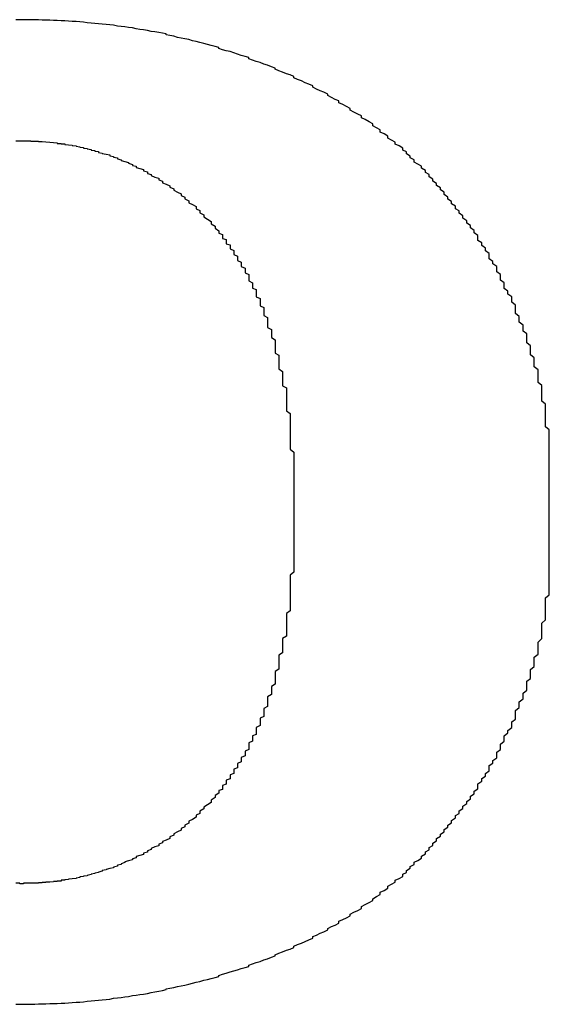
# Model space of a CAD drawing. Extents: x 11075 to 15086, y -4498 to -284.
# Drawn here: x 11580 to 11583, y -3561 to -3555 of the extents above; entities that cross this region are included whole.
import ezdxf

# ---------------------------------------------------------------- set-up
doc = ezdxf.new("R2010")
doc.units = 0
doc.header["$LTSCALE"] = 8
doc.header["$MEASUREMENT"] = 0
doc.layers.get('0').update_dxf_attribs({"linetype": 'CONTINUOUS'})

msp = doc.modelspace()

# ---------------------------------------------------------------- linework, layer by layer
at = {"color": 7}
for points in [[(11582.2169, -3556.0306, 0), (11582.1936, -3556.0167, 0), (11582.1936, -3556.005, 0), (11582.1703, -3555.991, 0), (11582.147, -3555.9794, 0), (11582.147, -3555.9654, 0), (11582.1237, -3555.9537, 0), (11582.1004, -3555.9398, 0), (11582.1004, -3555.9281, 0), (11582.0771, -3555.9165, 0), (11582.0538, -3555.9025, 0), (11582.0305, -3555.8908, 0), (11582.0305, -3555.8792, 0), (11582.0072, -3555.8675, 0), (11581.9839, -3555.8559, 0), (11581.9605, -3555.8442, 0), (11581.9605, -3555.8325, 0), (11581.9372, -3555.8209, 0), (11581.9139, -3555.8092, 0), (11581.8906, -3555.7976, 0), (11581.8906, -3555.7859, 0), (11581.8673, -3555.7766, 0), (11581.844, -3555.765, 0), (11581.8207, -3555.7533, 0), (11581.8207, -3555.744, 0), (11581.7974, -3555.7323, 0), (11581.7741, -3555.723, 0), (11581.7508, -3555.7137, 0), (11581.7275, -3555.702, 0), (11581.7275, -3555.6927, 0), (11581.7042, -3555.6834, 0), (11581.6809, -3555.6741, 0), (11581.6576, -3555.6624, 0), (11581.6343, -3555.6531, 0), (11581.611, -3555.6438, 0), (11581.611, -3555.6345, 0), (11581.5877, -3555.6251, 0), (11581.5643, -3555.6181, 0), (11581.541, -3555.6088, 0), (11581.5177, -3555.5995, 0), (11581.4944, -3555.5902, 0), (11581.4944, -3555.5832, 0), (11581.4711, -3555.5739, 0), (11581.4478, -3555.5645, 0), (11581.4245, -3555.5575, 0), (11581.4012, -3555.5482, 0), (11581.3779, -3555.5412, 0), (11581.3546, -3555.5342, 0), (11581.3313, -3555.5249, 0), (11581.3313, -3555.5179, 0), (11581.308, -3555.5109, 0), (11581.2847, -3555.5039, 0), (11581.2614, -3555.4969, 0), (11581.2381, -3555.4876, 0), (11581.2148, -3555.4806, 0), (11581.1915, -3555.476, 0), (11581.1682, -3555.469, 0), (11581.1448, -3555.462, 0), (11581.1448, -3555.455, 0), (11581.1215, -3555.448, 0), (11581.0982, -3555.4433, 0), (11581.0749, -3555.4364, 0), (11581.0516, -3555.4294, 0), (11581.0283, -3555.4247, 0), (11581.005, -3555.4177, 0), (11580.9817, -3555.413, 0), (11580.9584, -3555.4061, 0), (11580.9351, -3555.4014, 0), (11580.9118, -3555.3967, 0), (11580.8885, -3555.3921, 0), (11580.8652, -3555.3851, 0), (11580.8419, -3555.3804, 0), (11580.8186, -3555.3758, 0), (11580.8186, -3555.3711, 0), (11580.7953, -3555.3664, 0), (11580.772, -3555.3618, 0), (11580.7486, -3555.3571, 0), (11580.7253, -3555.3548, 0), (11580.702, -3555.3501, 0), (11580.6787, -3555.3455, 0), (11580.6554, -3555.3431, 0), (11580.6321, -3555.3385, 0), (11580.6088, -3555.3338, 0), (11580.5855, -3555.3315, 0), (11580.5622, -3555.3268, 0), (11580.5389, -3555.3245, 0), (11580.5156, -3555.3222, 0), (11580.4923, -3555.3175, 0), (11580.469, -3555.3152, 0), (11580.4457, -3555.3128, 0), (11580.4224, -3555.3105, 0), (11580.3991, -3555.3082, 0), (11580.3758, -3555.3058, 0), (11580.3524, -3555.3035, 0), (11580.3291, -3555.3012, 0), (11580.3058, -3555.2988, 0), (11580.2825, -3555.2965, 0), (11580.2592, -3555.2942, 0), (11580.2359, -3555.2942, 0), (11580.2126, -3555.2919, 0), (11580.1893, -3555.2895, 0), (11580.166, -3555.2895, 0), (11580.1427, -3555.2872, 0), (11580.1194, -3555.2872, 0), (11580.0961, -3555.2849, 0), (11580.0728, -3555.2849, 0), (11580.0495, -3555.2849, 0), (11580.0262, -3555.2825, 0), (11580.0029, -3555.2825, 0), (11579.9796, -3555.2825, 0), (11579.9563, -3555.2825, 0), (11579.9329, -3555.2825, 0), (11579.9096, -3555.2825, 0), (11579.8863, -3555.2825, 0)], [(11579.8863, -3556.033, 0), (11579.9096, -3556.033, 0), (11579.9096, -3556.033, 0), (11579.9096, -3556.033, 0), (11579.9096, -3556.033, 0), (11579.9096, -3556.033, 0), (11579.9096, -3556.033, 0), (11579.9329, -3556.033, 0), (11579.9329, -3556.033, 0), (11579.9329, -3556.033, 0), (11579.9329, -3556.033, 0), (11579.9329, -3556.033, 0), (11579.9329, -3556.033, 0), (11579.9563, -3556.033, 0), (11579.9563, -3556.033, 0), (11579.9563, -3556.033, 0), (11579.9563, -3556.033, 0), (11579.9563, -3556.033, 0), (11579.9796, -3556.033, 0), (11579.9796, -3556.0353, 0), (11579.9796, -3556.0353, 0), (11580.0029, -3556.0353, 0), (11580.0029, -3556.0353, 0), (11580.0029, -3556.0353, 0), (11580.0029, -3556.0353, 0), (11580.0262, -3556.0353, 0), (11580.0262, -3556.0353, 0), (11580.0262, -3556.0376, 0), (11580.0495, -3556.0376, 0), (11580.0495, -3556.0376, 0), (11580.0495, -3556.0376, 0), (11580.0728, -3556.04, 0), (11580.0728, -3556.04, 0), (11580.0728, -3556.04, 0), (11580.0961, -3556.0423, 0), (11580.0961, -3556.0423, 0), (11580.1194, -3556.0446, 0), (11580.1194, -3556.0446, 0), (11580.1194, -3556.0446, 0), (11580.1427, -3556.047, 0), (11580.1427, -3556.0493, 0), (11580.166, -3556.0493, 0), (11580.166, -3556.0516, 0), (11580.1893, -3556.0516, 0), (11580.1893, -3556.054, 0), (11580.1893, -3556.0563, 0), (11580.2126, -3556.0586, 0), (11580.2126, -3556.0586, 0), (11580.2359, -3556.0609, 0), (11580.2359, -3556.0633, 0), (11580.2592, -3556.0656, 0), (11580.2592, -3556.0679, 0), (11580.2825, -3556.0703, 0), (11580.2825, -3556.0726, 0), (11580.3058, -3556.0749, 0), (11580.3058, -3556.0796, 0), (11580.3291, -3556.0819, 0), (11580.3291, -3556.0843, 0), (11580.3524, -3556.0866, 0), (11580.3524, -3556.0912, 0), (11580.3758, -3556.0936, 0), (11580.3758, -3556.0982, 0), (11580.3991, -3556.1006, 0), (11580.3991, -3556.1052, 0), (11580.4224, -3556.1099, 0), (11580.4224, -3556.1122, 0), (11580.4457, -3556.1169, 0), (11580.469, -3556.1215, 0), (11580.469, -3556.1262, 0), (11580.4923, -3556.1309, 0), (11580.4923, -3556.1355, 0), (11580.5156, -3556.1402, 0), (11580.5156, -3556.1448, 0), (11580.5389, -3556.1518, 0), (11580.5389, -3556.1565, 0), (11580.5622, -3556.1612, 0), (11580.5855, -3556.1682, 0), (11580.5855, -3556.1728, 0), (11580.6088, -3556.1798, 0), (11580.6088, -3556.1868, 0), (11580.6321, -3556.1915, 0), (11580.6321, -3556.1985, 0), (11580.6554, -3556.2054, 0), (11580.6787, -3556.2124, 0), (11580.6787, -3556.2194, 0), (11580.702, -3556.2264, 0), (11580.702, -3556.2357, 0), (11580.7253, -3556.2427, 0), (11580.7253, -3556.2497, 0), (11580.7486, -3556.259, 0), (11580.772, -3556.266, 0), (11580.772, -3556.2754, 0), (11580.7953, -3556.2847, 0), (11580.7953, -3556.294, 0), (11580.8186, -3556.3033, 0), (11580.8419, -3556.3126, 0), (11580.8419, -3556.322, 0), (11580.8652, -3556.3313, 0), (11580.8652, -3556.3406, 0), (11580.8885, -3556.3523, 0), (11580.9118, -3556.3616, 0), (11580.9118, -3556.3732, 0), (11580.9351, -3556.3826, 0), (11580.9351, -3556.3942, 0), (11580.9584, -3556.4059, 0), (11580.9584, -3556.4175, 0), (11580.9817, -3556.4292, 0), (11581.005, -3556.4408, 0), (11581.005, -3556.4548, 0), (11581.0283, -3556.4665, 0), (11581.0283, -3556.4804, 0), (11581.0516, -3556.4921, 0), (11581.0516, -3556.5061, 0), (11581.0749, -3556.5201, 0), (11581.0982, -3556.5341, 0), (11581.0982, -3556.548, 0), (11581.1215, -3556.562, 0), (11581.1215, -3556.576, 0), (11581.1448, -3556.5923, 0)], [(11583.1958, -3558.1724, 0), (11583.1958, -3558.1515, 0), (11583.1958, -3558.1305, 0), (11583.1958, -3558.1119, 0), (11583.1958, -3558.0909, 0), (11583.1958, -3558.0699, 0), (11583.1958, -3558.0489, 0), (11583.1958, -3558.028, 0), (11583.1958, -3558.007, 0), (11583.1958, -3557.9883, 0), (11583.1958, -3557.9674, 0), (11583.1958, -3557.9464, 0), (11583.1958, -3557.9277, 0), (11583.1958, -3557.9068, 0), (11583.1958, -3557.8858, 0), (11583.1958, -3557.8671, 0), (11583.1958, -3557.8462, 0), (11583.1958, -3557.8252, 0), (11583.1724, -3557.8065, 0), (11583.1724, -3557.7856, 0), (11583.1724, -3557.7669, 0), (11583.1724, -3557.746, 0), (11583.1724, -3557.7273, 0), (11583.1724, -3557.7063, 0), (11583.1724, -3557.6877, 0), (11583.1724, -3557.6667, 0), (11583.1491, -3557.6481, 0), (11583.1491, -3557.6294, 0), (11583.1491, -3557.6084, 0), (11583.1491, -3557.5898, 0), (11583.1491, -3557.5712, 0), (11583.1491, -3557.5502, 0), (11583.1258, -3557.5315, 0), (11583.1258, -3557.5129, 0), (11583.1258, -3557.4943, 0), (11583.1258, -3557.4733, 0), (11583.1258, -3557.4546, 0), (11583.1025, -3557.436, 0), (11583.1025, -3557.4173, 0), (11583.1025, -3557.3987, 0), (11583.1025, -3557.3801, 0), (11583.0792, -3557.3614, 0), (11583.0792, -3557.3428, 0), (11583.0792, -3557.3241, 0), (11583.0792, -3557.3055, 0), (11583.0559, -3557.2868, 0), (11583.0559, -3557.2682, 0), (11583.0559, -3557.2495, 0), (11583.0559, -3557.2309, 0), (11583.0326, -3557.2146, 0), (11583.0326, -3557.1959, 0), (11583.0326, -3557.1773, 0), (11583.0093, -3557.1586, 0), (11583.0093, -3557.1423, 0), (11583.0093, -3557.1237, 0), (11582.986, -3557.105, 0), (11582.986, -3557.0887, 0), (11582.986, -3557.0701, 0), (11582.986, -3557.0538, 0), (11582.9627, -3557.0351, 0), (11582.9627, -3557.0188, 0), (11582.9627, -3557.0002, 0), (11582.9394, -3556.9839, 0), (11582.9394, -3556.9652, 0), (11582.9161, -3556.9489, 0), (11582.9161, -3556.9326, 0), (11582.9161, -3556.9139, 0), (11582.8928, -3556.8976, 0), (11582.8928, -3556.8813, 0), (11582.8928, -3556.8627, 0), (11582.8695, -3556.8464, 0), (11582.8695, -3556.83, 0), (11582.8695, -3556.8137, 0), (11582.8462, -3556.7974, 0), (11582.8462, -3556.7811, 0), (11582.8229, -3556.7648, 0), (11582.8229, -3556.7485, 0), (11582.8229, -3556.7322, 0), (11582.7996, -3556.7158, 0), (11582.7996, -3556.6995, 0), (11582.7762, -3556.6832, 0), (11582.7762, -3556.6669, 0), (11582.7529, -3556.6529, 0), (11582.7529, -3556.6366, 0), (11582.7529, -3556.6203, 0), (11582.7296, -3556.604, 0), (11582.7296, -3556.59, 0), (11582.7063, -3556.5737, 0), (11582.7063, -3556.5597, 0), (11582.683, -3556.5434, 0), (11582.683, -3556.5294, 0), (11582.6597, -3556.5131, 0), (11582.6597, -3556.4991, 0), (11582.6364, -3556.4828, 0), (11582.6364, -3556.4688, 0), (11582.6131, -3556.4548, 0), (11582.6131, -3556.4385, 0), (11582.5898, -3556.4245, 0), (11582.5898, -3556.4105, 0), (11582.5665, -3556.3965, 0), (11582.5665, -3556.3826, 0), (11582.5432, -3556.3663, 0), (11582.5432, -3556.3523, 0), (11582.5199, -3556.3383, 0), (11582.5199, -3556.3243, 0), (11582.4966, -3556.3103, 0), (11582.4966, -3556.2987, 0), (11582.4733, -3556.2847, 0), (11582.4733, -3556.2707, 0), (11582.45, -3556.2567, 0), (11582.45, -3556.2427, 0), (11582.4267, -3556.2311, 0), (11582.4267, -3556.2171, 0), (11582.4034, -3556.2031, 0), (11582.4034, -3556.1915, 0), (11582.3801, -3556.1775, 0), (11582.3567, -3556.1658, 0), (11582.3567, -3556.1518, 0), (11582.3334, -3556.1402, 0), (11582.3334, -3556.1285, 0), (11582.3101, -3556.1145, 0), (11582.3101, -3556.1029, 0), (11582.2868, -3556.0912, 0), (11582.2868, -3556.0796, 0), (11582.2635, -3556.0656, 0), (11582.2402, -3556.054, 0), (11582.2402, -3556.0423, 0), (11582.2169, -3556.0306, 0)], [(11581.1448, -3556.5923, 0), (11581.1448, -3556.5993, 0), (11581.1448, -3556.6063, 0), (11581.1682, -3556.6156, 0), (11581.1682, -3556.6226, 0), (11581.1682, -3556.6296, 0), (11581.1682, -3556.6389, 0), (11581.1915, -3556.6459, 0), (11581.1915, -3556.6552, 0), (11581.1915, -3556.6622, 0), (11581.1915, -3556.6716, 0), (11581.2148, -3556.6785, 0), (11581.2148, -3556.6879, 0), (11581.2148, -3556.6949, 0), (11581.2148, -3556.7042, 0), (11581.2381, -3556.7135, 0), (11581.2381, -3556.7228, 0), (11581.2381, -3556.7298, 0), (11581.2381, -3556.7391, 0), (11581.2614, -3556.7485, 0), (11581.2614, -3556.7578, 0), (11581.2614, -3556.7671, 0), (11581.2614, -3556.7764, 0), (11581.2847, -3556.7858, 0), (11581.2847, -3556.7951, 0), (11581.2847, -3556.8044, 0), (11581.2847, -3556.8137, 0), (11581.308, -3556.823, 0), (11581.308, -3556.8324, 0), (11581.308, -3556.8417, 0), (11581.308, -3556.8533, 0), (11581.3313, -3556.8627, 0), (11581.3313, -3556.872, 0), (11581.3313, -3556.8836, 0), (11581.3313, -3556.893, 0), (11581.3313, -3556.9023, 0), (11581.3546, -3556.9139, 0), (11581.3546, -3556.9233, 0), (11581.3546, -3556.9349, 0), (11581.3546, -3556.9466, 0), (11581.3779, -3556.9559, 0), (11581.3779, -3556.9675, 0), (11581.3779, -3556.9792, 0), (11581.3779, -3556.9885, 0), (11581.3779, -3557.0002, 0), (11581.4012, -3557.0118, 0), (11581.4012, -3557.0235, 0), (11581.4012, -3557.0351, 0), (11581.4012, -3557.0444, 0), (11581.4012, -3557.0561, 0), (11581.4245, -3557.0678, 0), (11581.4245, -3557.0817, 0), (11581.4245, -3557.0934, 0), (11581.4245, -3557.105, 0), (11581.4245, -3557.1167, 0), (11581.4478, -3557.1284, 0), (11581.4478, -3557.14, 0), (11581.4478, -3557.154, 0), (11581.4478, -3557.1656, 0), (11581.4478, -3557.1773, 0), (11581.4478, -3557.1913, 0), (11581.4711, -3557.2029, 0), (11581.4711, -3557.2169, 0), (11581.4711, -3557.2286, 0), (11581.4711, -3557.2425, 0), (11581.4711, -3557.2542, 0), (11581.4944, -3557.2682, 0), (11581.4944, -3557.2822, 0), (11581.4944, -3557.2938, 0), (11581.4944, -3557.3078, 0), (11581.4944, -3557.3218, 0), (11581.4944, -3557.3358, 0), (11581.4944, -3557.3498, 0), (11581.5177, -3557.3637, 0), (11581.5177, -3557.3777, 0), (11581.5177, -3557.3917, 0), (11581.5177, -3557.4057, 0), (11581.5177, -3557.4197, 0), (11581.5177, -3557.4337, 0), (11581.5177, -3557.4476, 0), (11581.541, -3557.464, 0), (11581.541, -3557.4779, 0), (11581.541, -3557.4919, 0), (11581.541, -3557.5059, 0), (11581.541, -3557.5222, 0), (11581.541, -3557.5362, 0), (11581.541, -3557.5525, 0), (11581.5643, -3557.5665, 0), (11581.5643, -3557.5828, 0), (11581.5643, -3557.5991, 0), (11581.5643, -3557.6131, 0), (11581.5643, -3557.6294, 0), (11581.5643, -3557.6457, 0), (11581.5643, -3557.6621, 0), (11581.5643, -3557.676, 0), (11581.5643, -3557.6923, 0), (11581.5643, -3557.7087, 0), (11581.5877, -3557.725, 0), (11581.5877, -3557.7413, 0), (11581.5877, -3557.7576, 0), (11581.5877, -3557.7739, 0), (11581.5877, -3557.7926, 0), (11581.5877, -3557.8089, 0), (11581.5877, -3557.8252, 0), (11581.5877, -3557.8415, 0), (11581.5877, -3557.8602, 0), (11581.5877, -3557.8765, 0), (11581.5877, -3557.8928, 0), (11581.5877, -3557.9114, 0), (11581.5877, -3557.9277, 0), (11581.5877, -3557.9464, 0), (11581.611, -3557.965, 0), (11581.611, -3557.9813, 0), (11581.611, -3558, 0), (11581.611, -3558.0186, 0), (11581.611, -3558.0373, 0), (11581.611, -3558.0536, 0), (11581.611, -3558.0722, 0), (11581.611, -3558.0909, 0), (11581.611, -3558.1095, 0), (11581.611, -3558.1282, 0), (11581.611, -3558.1468, 0), (11581.611, -3558.1678, 0), (11581.611, -3558.1864, 0), (11581.611, -3558.2051, 0), (11581.611, -3558.2237, 0), (11581.611, -3558.2447, 0), (11581.611, -3558.2633, 0)], [(11583.1958, -3558.3333, 0), (11583.1958, -3558.3333, 0), (11583.1958, -3558.3333, 0), (11583.1958, -3558.3333, 0), (11583.1958, -3558.3333, 0), (11583.1958, -3558.3333, 0), (11583.1958, -3558.3309, 0), (11583.1958, -3558.3309, 0), (11583.1958, -3558.3309, 0), (11583.1958, -3558.3309, 0), (11583.1958, -3558.3309, 0), (11583.1958, -3558.3286, 0), (11583.1958, -3558.3286, 0), (11583.1958, -3558.3286, 0), (11583.1958, -3558.3286, 0), (11583.1958, -3558.3263, 0), (11583.1958, -3558.3263, 0), (11583.1958, -3558.3263, 0), (11583.1958, -3558.3239, 0), (11583.1958, -3558.3239, 0), (11583.1958, -3558.3216, 0), (11583.1958, -3558.3216, 0), (11583.1958, -3558.3193, 0), (11583.1958, -3558.3193, 0), (11583.1958, -3558.3169, 0), (11583.1958, -3558.3169, 0), (11583.1958, -3558.3146, 0), (11583.1958, -3558.3146, 0), (11583.1958, -3558.3123, 0), (11583.1958, -3558.3123, 0), (11583.1958, -3558.31, 0), (11583.1958, -3558.31, 0), (11583.1958, -3558.3076, 0), (11583.1958, -3558.3053, 0), (11583.1958, -3558.3053, 0), (11583.1958, -3558.303, 0), (11583.1958, -3558.3006, 0), (11583.1958, -3558.3006, 0), (11583.1958, -3558.2983, 0), (11583.1958, -3558.296, 0), (11583.1958, -3558.296, 0), (11583.1958, -3558.2936, 0), (11583.1958, -3558.2913, 0), (11583.1958, -3558.2913, 0), (11583.1958, -3558.289, 0), (11583.1958, -3558.2866, 0), (11583.1958, -3558.2843, 0), (11583.1958, -3558.2843, 0), (11583.1958, -3558.282, 0), (11583.1958, -3558.2797, 0), (11583.1958, -3558.2773, 0), (11583.1958, -3558.2773, 0), (11583.1958, -3558.275, 0), (11583.1958, -3558.2727, 0), (11583.1958, -3558.2703, 0), (11583.1958, -3558.268, 0), (11583.1958, -3558.268, 0), (11583.1958, -3558.2657, 0), (11583.1958, -3558.2633, 0), (11583.1958, -3558.261, 0), (11583.1958, -3558.2587, 0), (11583.1958, -3558.2587, 0), (11583.1958, -3558.2563, 0), (11583.1958, -3558.254, 0), (11583.1958, -3558.2517, 0), (11583.1958, -3558.2494, 0), (11583.1958, -3558.2494, 0), (11583.1958, -3558.247, 0), (11583.1958, -3558.2447, 0), (11583.1958, -3558.2424, 0), (11583.1958, -3558.24, 0), (11583.1958, -3558.2377, 0), (11583.1958, -3558.2377, 0), (11583.1958, -3558.2354, 0), (11583.1958, -3558.233, 0), (11583.1958, -3558.2307, 0), (11583.1958, -3558.2307, 0), (11583.1958, -3558.2284, 0), (11583.1958, -3558.2261, 0), (11583.1958, -3558.2237, 0), (11583.1958, -3558.2214, 0), (11583.1958, -3558.2214, 0), (11583.1958, -3558.2191, 0), (11583.1958, -3558.2167, 0), (11583.1958, -3558.2144, 0), (11583.1958, -3558.2144, 0), (11583.1958, -3558.2121, 0), (11583.1958, -3558.2097, 0), (11583.1958, -3558.2097, 0), (11583.1958, -3558.2074, 0), (11583.1958, -3558.2051, 0), (11583.1958, -3558.2051, 0), (11583.1958, -3558.2027, 0), (11583.1958, -3558.2004, 0), (11583.1958, -3558.2004, 0), (11583.1958, -3558.1981, 0), (11583.1958, -3558.1958, 0), (11583.1958, -3558.1958, 0), (11583.1958, -3558.1934, 0), (11583.1958, -3558.1934, 0), (11583.1958, -3558.1911, 0), (11583.1958, -3558.1911, 0), (11583.1958, -3558.1888, 0), (11583.1958, -3558.1888, 0), (11583.1958, -3558.1864, 0), (11583.1958, -3558.1864, 0), (11583.1958, -3558.1841, 0), (11583.1958, -3558.1841, 0), (11583.1958, -3558.1818, 0), (11583.1958, -3558.1818, 0), (11583.1958, -3558.1818, 0), (11583.1958, -3558.1794, 0), (11583.1958, -3558.1794, 0), (11583.1958, -3558.1794, 0), (11583.1958, -3558.1771, 0), (11583.1958, -3558.1771, 0), (11583.1958, -3558.1771, 0), (11583.1958, -3558.1748, 0), (11583.1958, -3558.1748, 0), (11583.1958, -3558.1748, 0), (11583.1958, -3558.1748, 0), (11583.1958, -3558.1748, 0), (11583.1958, -3558.1724, 0), (11583.1958, -3558.1724, 0), (11583.1958, -3558.1724, 0), (11583.1958, -3558.1724, 0), (11583.1958, -3558.1724, 0), (11583.1958, -3558.1724, 0)], [(11581.611, -3558.2633, 0), (11581.611, -3558.2633, 0), (11581.611, -3558.2633, 0), (11581.611, -3558.2633, 0), (11581.611, -3558.2633, 0), (11581.611, -3558.2633, 0), (11581.611, -3558.2633, 0), (11581.611, -3558.2633, 0), (11581.611, -3558.2657, 0), (11581.611, -3558.2657, 0), (11581.611, -3558.2657, 0), (11581.611, -3558.2657, 0), (11581.611, -3558.268, 0), (11581.611, -3558.268, 0), (11581.611, -3558.268, 0), (11581.611, -3558.268, 0), (11581.611, -3558.2703, 0), (11581.611, -3558.2703, 0), (11581.611, -3558.2703, 0), (11581.611, -3558.2727, 0), (11581.611, -3558.2727, 0), (11581.611, -3558.275, 0), (11581.611, -3558.275, 0), (11581.611, -3558.275, 0), (11581.611, -3558.2773, 0), (11581.611, -3558.2773, 0), (11581.611, -3558.2797, 0), (11581.611, -3558.2797, 0), (11581.611, -3558.282, 0), (11581.611, -3558.282, 0), (11581.611, -3558.2843, 0), (11581.611, -3558.2843, 0), (11581.611, -3558.2866, 0), (11581.611, -3558.2866, 0), (11581.611, -3558.289, 0), (11581.611, -3558.2913, 0), (11581.611, -3558.2913, 0), (11581.611, -3558.2936, 0), (11581.611, -3558.2936, 0), (11581.611, -3558.296, 0), (11581.611, -3558.2983, 0), (11581.611, -3558.2983, 0), (11581.611, -3558.3006, 0), (11581.611, -3558.303, 0), (11581.611, -3558.303, 0), (11581.611, -3558.3053, 0), (11581.611, -3558.3076, 0), (11581.611, -3558.3076, 0), (11581.611, -3558.31, 0), (11581.611, -3558.3123, 0), (11581.611, -3558.3146, 0), (11581.611, -3558.3146, 0), (11581.611, -3558.3169, 0), (11581.611, -3558.3193, 0), (11581.611, -3558.3193, 0), (11581.611, -3558.3216, 0), (11581.611, -3558.3239, 0), (11581.611, -3558.3263, 0), (11581.611, -3558.3263, 0), (11581.611, -3558.3286, 0), (11581.611, -3558.3309, 0), (11581.611, -3558.3333, 0), (11581.611, -3558.3333, 0), (11581.611, -3558.3356, 0), (11581.611, -3558.3379, 0), (11581.611, -3558.3379, 0), (11581.611, -3558.3403, 0), (11581.611, -3558.3426, 0), (11581.611, -3558.3449, 0), (11581.611, -3558.3449, 0), (11581.611, -3558.3472, 0), (11581.611, -3558.3496, 0), (11581.611, -3558.3519, 0), (11581.611, -3558.3519, 0), (11581.611, -3558.3542, 0), (11581.611, -3558.3566, 0), (11581.611, -3558.3589, 0), (11581.611, -3558.3589, 0), (11581.611, -3558.3612, 0), (11581.611, -3558.3636, 0), (11581.611, -3558.3636, 0), (11581.611, -3558.3659, 0), (11581.611, -3558.3682, 0), (11581.611, -3558.3682, 0), (11581.611, -3558.3705, 0), (11581.611, -3558.3729, 0), (11581.611, -3558.3729, 0), (11581.611, -3558.3752, 0), (11581.611, -3558.3775, 0), (11581.611, -3558.3775, 0), (11581.611, -3558.3799, 0), (11581.611, -3558.3822, 0), (11581.611, -3558.3822, 0), (11581.611, -3558.3845, 0), (11581.611, -3558.3845, 0), (11581.611, -3558.3869, 0), (11581.611, -3558.3869, 0), (11581.611, -3558.3892, 0), (11581.611, -3558.3892, 0), (11581.611, -3558.3915, 0), (11581.611, -3558.3915, 0), (11581.611, -3558.3939, 0), (11581.611, -3558.3939, 0), (11581.611, -3558.3962, 0), (11581.611, -3558.3962, 0), (11581.611, -3558.3985, 0), (11581.611, -3558.3985, 0), (11581.611, -3558.4008, 0), (11581.611, -3558.4008, 0), (11581.611, -3558.4008, 0), (11581.611, -3558.4032, 0), (11581.611, -3558.4032, 0), (11581.611, -3558.4032, 0), (11581.611, -3558.4055, 0), (11581.611, -3558.4055, 0), (11581.611, -3558.4055, 0), (11581.611, -3558.4055, 0), (11581.611, -3558.4078, 0), (11581.611, -3558.4078, 0), (11581.611, -3558.4078, 0), (11581.611, -3558.4078, 0), (11581.611, -3558.4078, 0), (11581.611, -3558.4102, 0), (11581.611, -3558.4102, 0), (11581.611, -3558.4102, 0), (11581.611, -3558.4102, 0), (11581.611, -3558.4102, 0), (11581.611, -3558.4102, 0)], [(11583.1958, -3558.5011, 0), (11583.1958, -3558.5011, 0), (11583.1958, -3558.5011, 0), (11583.1958, -3558.5011, 0), (11583.1958, -3558.5011, 0), (11583.1958, -3558.5011, 0), (11583.1958, -3558.5011, 0), (11583.1958, -3558.5011, 0), (11583.1958, -3558.4987, 0), (11583.1958, -3558.4987, 0), (11583.1958, -3558.4987, 0), (11583.1958, -3558.4987, 0), (11583.1958, -3558.4964, 0), (11583.1958, -3558.4964, 0), (11583.1958, -3558.4964, 0), (11583.1958, -3558.4941, 0), (11583.1958, -3558.4941, 0), (11583.1958, -3558.4941, 0), (11583.1958, -3558.4917, 0), (11583.1958, -3558.4917, 0), (11583.1958, -3558.4894, 0), (11583.1958, -3558.4894, 0), (11583.1958, -3558.4894, 0), (11583.1958, -3558.4871, 0), (11583.1958, -3558.4847, 0), (11583.1958, -3558.4847, 0), (11583.1958, -3558.4824, 0), (11583.1958, -3558.4824, 0), (11583.1958, -3558.4801, 0), (11583.1958, -3558.4801, 0), (11583.1958, -3558.4778, 0), (11583.1958, -3558.4754, 0), (11583.1958, -3558.4754, 0), (11583.1958, -3558.4731, 0), (11583.1958, -3558.4708, 0), (11583.1958, -3558.4708, 0), (11583.1958, -3558.4684, 0), (11583.1958, -3558.4661, 0), (11583.1958, -3558.4661, 0), (11583.1958, -3558.4638, 0), (11583.1958, -3558.4614, 0), (11583.1958, -3558.4614, 0), (11583.1958, -3558.4591, 0), (11583.1958, -3558.4568, 0), (11583.1958, -3558.4544, 0), (11583.1958, -3558.4521, 0), (11583.1958, -3558.4521, 0), (11583.1958, -3558.4498, 0), (11583.1958, -3558.4475, 0), (11583.1958, -3558.4451, 0), (11583.1958, -3558.4428, 0), (11583.1958, -3558.4428, 0), (11583.1958, -3558.4405, 0), (11583.1958, -3558.4381, 0), (11583.1958, -3558.4358, 0), (11583.1958, -3558.4335, 0), (11583.1958, -3558.4311, 0), (11583.1958, -3558.4311, 0), (11583.1958, -3558.4288, 0), (11583.1958, -3558.4265, 0), (11583.1958, -3558.4242, 0), (11583.1958, -3558.4218, 0), (11583.1958, -3558.4195, 0), (11583.1958, -3558.4195, 0), (11583.1958, -3558.4172, 0), (11583.1958, -3558.4148, 0), (11583.1958, -3558.4125, 0), (11583.1958, -3558.4102, 0), (11583.1958, -3558.4078, 0), (11583.1958, -3558.4055, 0), (11583.1958, -3558.4055, 0), (11583.1958, -3558.4032, 0), (11583.1958, -3558.4008, 0), (11583.1958, -3558.3985, 0), (11583.1958, -3558.3962, 0), (11583.1958, -3558.3939, 0), (11583.1958, -3558.3939, 0), (11583.1958, -3558.3915, 0), (11583.1958, -3558.3892, 0), (11583.1958, -3558.3869, 0), (11583.1958, -3558.3845, 0), (11583.1958, -3558.3845, 0), (11583.1958, -3558.3822, 0), (11583.1958, -3558.3799, 0), (11583.1958, -3558.3775, 0), (11583.1958, -3558.3752, 0), (11583.1958, -3558.3752, 0), (11583.1958, -3558.3729, 0), (11583.1958, -3558.3705, 0), (11583.1958, -3558.3682, 0), (11583.1958, -3558.3682, 0), (11583.1958, -3558.3659, 0), (11583.1958, -3558.3636, 0), (11583.1958, -3558.3636, 0), (11583.1958, -3558.3612, 0), (11583.1958, -3558.3589, 0), (11583.1958, -3558.3589, 0), (11583.1958, -3558.3566, 0), (11583.1958, -3558.3566, 0), (11583.1958, -3558.3542, 0), (11583.1958, -3558.3519, 0), (11583.1958, -3558.3519, 0), (11583.1958, -3558.3496, 0), (11583.1958, -3558.3496, 0), (11583.1958, -3558.3472, 0), (11583.1958, -3558.3472, 0), (11583.1958, -3558.3449, 0), (11583.1958, -3558.3449, 0), (11583.1958, -3558.3426, 0), (11583.1958, -3558.3426, 0), (11583.1958, -3558.3403, 0), (11583.1958, -3558.3403, 0), (11583.1958, -3558.3403, 0), (11583.1958, -3558.3379, 0), (11583.1958, -3558.3379, 0), (11583.1958, -3558.3379, 0), (11583.1958, -3558.3356, 0), (11583.1958, -3558.3356, 0), (11583.1958, -3558.3356, 0), (11583.1958, -3558.3356, 0), (11583.1958, -3558.3356, 0), (11583.1958, -3558.3333, 0), (11583.1958, -3558.3333, 0), (11583.1958, -3558.3333, 0), (11583.1958, -3558.3333, 0), (11583.1958, -3558.3333, 0), (11583.1958, -3558.3333, 0), (11583.1958, -3558.3333, 0)], [(11581.611, -3558.4102, 0), (11581.611, -3558.4288, 0), (11581.611, -3558.4498, 0), (11581.611, -3558.4684, 0), (11581.611, -3558.4871, 0), (11581.611, -3558.5057, 0), (11581.611, -3558.5244, 0), (11581.611, -3558.543, 0), (11581.611, -3558.564, 0), (11581.611, -3558.5826, 0), (11581.611, -3558.5989, 0), (11581.611, -3558.6176, 0), (11581.611, -3558.6362, 0), (11581.611, -3558.6549, 0), (11581.611, -3558.6735, 0), (11581.611, -3558.6898, 0), (11581.611, -3558.7085, 0), (11581.5877, -3558.7271, 0), (11581.5877, -3558.7434, 0), (11581.5877, -3558.7621, 0), (11581.5877, -3558.7784, 0), (11581.5877, -3558.797, 0), (11581.5877, -3558.8134, 0), (11581.5877, -3558.8297, 0), (11581.5877, -3558.8483, 0), (11581.5877, -3558.8646, 0), (11581.5877, -3558.8809, 0), (11581.5877, -3558.8973, 0), (11581.5877, -3558.9136, 0), (11581.5877, -3558.9322, 0), (11581.5877, -3558.9485, 0), (11581.5643, -3558.9648, 0), (11581.5643, -3558.9788, 0), (11581.5643, -3558.9951, 0), (11581.5643, -3559.0115, 0), (11581.5643, -3559.0278, 0), (11581.5643, -3559.0441, 0), (11581.5643, -3559.0581, 0), (11581.5643, -3559.0744, 0), (11581.5643, -3559.0907, 0), (11581.5643, -3559.1047, 0), (11581.541, -3559.121, 0), (11581.541, -3559.135, 0), (11581.541, -3559.1513, 0), (11581.541, -3559.1653, 0), (11581.541, -3559.1793, 0), (11581.541, -3559.1956, 0), (11581.541, -3559.2096, 0), (11581.5177, -3559.2235, 0), (11581.5177, -3559.2375, 0), (11581.5177, -3559.2538, 0), (11581.5177, -3559.2678, 0), (11581.5177, -3559.2818, 0), (11581.5177, -3559.2958, 0), (11581.5177, -3559.3098, 0), (11581.4944, -3559.3238, 0), (11581.4944, -3559.3377, 0), (11581.4944, -3559.3494, 0), (11581.4944, -3559.3634, 0), (11581.4944, -3559.3774, 0), (11581.4944, -3559.3913, 0), (11581.4944, -3559.403, 0), (11581.4711, -3559.417, 0), (11581.4711, -3559.431, 0), (11581.4711, -3559.4426, 0), (11581.4711, -3559.4566, 0), (11581.4711, -3559.4682, 0), (11581.4478, -3559.4822, 0), (11581.4478, -3559.4939, 0), (11581.4478, -3559.5055, 0), (11581.4478, -3559.5195, 0), (11581.4478, -3559.5312, 0), (11581.4478, -3559.5428, 0), (11581.4245, -3559.5545, 0), (11581.4245, -3559.5661, 0), (11581.4245, -3559.5801, 0), (11581.4245, -3559.5918, 0), (11581.4245, -3559.6034, 0), (11581.4012, -3559.6151, 0), (11581.4012, -3559.6267, 0), (11581.4012, -3559.6361, 0), (11581.4012, -3559.6477, 0), (11581.4012, -3559.6594, 0), (11581.3779, -3559.671, 0), (11581.3779, -3559.6827, 0), (11581.3779, -3559.692, 0), (11581.3779, -3559.7036, 0), (11581.3779, -3559.7153, 0), (11581.3546, -3559.7246, 0), (11581.3546, -3559.7363, 0), (11581.3546, -3559.7456, 0), (11581.3546, -3559.7572, 0), (11581.3313, -3559.7666, 0), (11581.3313, -3559.7782, 0), (11581.3313, -3559.7875, 0), (11581.3313, -3559.7992, 0), (11581.3313, -3559.8085, 0), (11581.308, -3559.8178, 0), (11581.308, -3559.8272, 0), (11581.308, -3559.8388, 0), (11581.308, -3559.8481, 0), (11581.2847, -3559.8575, 0), (11581.2847, -3559.8668, 0), (11581.2847, -3559.8761, 0), (11581.2847, -3559.8854, 0), (11581.2614, -3559.8947, 0), (11581.2614, -3559.9041, 0), (11581.2614, -3559.9134, 0), (11581.2614, -3559.9227, 0), (11581.2381, -3559.9297, 0), (11581.2381, -3559.939, 0), (11581.2381, -3559.9483, 0), (11581.2381, -3559.9577, 0), (11581.2148, -3559.9647, 0), (11581.2148, -3559.974, 0), (11581.2148, -3559.9833, 0), (11581.2148, -3559.9903, 0), (11581.1915, -3559.9996, 0), (11581.1915, -3560.0066, 0), (11581.1915, -3560.0159, 0), (11581.1915, -3560.0229, 0), (11581.1682, -3560.0322, 0), (11581.1682, -3560.0392, 0), (11581.1682, -3560.0462, 0), (11581.1682, -3560.0556, 0), (11581.1448, -3560.0625, 0), (11581.1448, -3560.0695, 0), (11581.1448, -3560.0789, 0)], [(11582.2169, -3560.6429, 0), (11582.2402, -3560.6312, 0), (11582.2402, -3560.6196, 0), (11582.2635, -3560.6079, 0), (11582.2868, -3560.5962, 0), (11582.2868, -3560.5823, 0), (11582.3101, -3560.5706, 0), (11582.3101, -3560.559, 0), (11582.3334, -3560.545, 0), (11582.3334, -3560.5333, 0), (11582.3567, -3560.5217, 0), (11582.3567, -3560.5077, 0), (11582.3801, -3560.496, 0), (11582.4034, -3560.4821, 0), (11582.4034, -3560.4704, 0), (11582.4267, -3560.4564, 0), (11582.4267, -3560.4424, 0), (11582.45, -3560.4308, 0), (11582.45, -3560.4168, 0), (11582.4733, -3560.4028, 0), (11582.4733, -3560.3888, 0), (11582.4966, -3560.3748, 0), (11582.4966, -3560.3609, 0), (11582.5199, -3560.3469, 0), (11582.5199, -3560.3329, 0), (11582.5432, -3560.3189, 0), (11582.5432, -3560.3049, 0), (11582.5665, -3560.2909, 0), (11582.5665, -3560.277, 0), (11582.5898, -3560.263, 0), (11582.5898, -3560.249, 0), (11582.6131, -3560.2327, 0), (11582.6131, -3560.2187, 0), (11582.6364, -3560.2047, 0), (11582.6364, -3560.1884, 0), (11582.6597, -3560.1744, 0), (11582.6597, -3560.1604, 0), (11582.683, -3560.1441, 0), (11582.683, -3560.1301, 0), (11582.7063, -3560.1138, 0), (11582.7063, -3560.0975, 0), (11582.7296, -3560.0835, 0), (11582.7296, -3560.0672, 0), (11582.7529, -3560.0532, 0), (11582.7529, -3560.0369, 0), (11582.7529, -3560.0206, 0), (11582.7762, -3560.0043, 0), (11582.7762, -3559.988, 0), (11582.7996, -3559.974, 0), (11582.7996, -3559.9577, 0), (11582.8229, -3559.9414, 0), (11582.8229, -3559.925, 0), (11582.8229, -3559.9087, 0), (11582.8462, -3559.8924, 0), (11582.8462, -3559.8761, 0), (11582.8695, -3559.8598, 0), (11582.8695, -3559.8411, 0), (11582.8695, -3559.8248, 0), (11582.8928, -3559.8085, 0), (11582.8928, -3559.7922, 0), (11582.8928, -3559.7759, 0), (11582.9161, -3559.7572, 0), (11582.9161, -3559.7409, 0), (11582.9161, -3559.7246, 0), (11582.9394, -3559.706, 0), (11582.9394, -3559.6897, 0), (11582.9627, -3559.671, 0), (11582.9627, -3559.6547, 0), (11582.9627, -3559.6361, 0), (11582.986, -3559.6197, 0), (11582.986, -3559.6011, 0), (11582.986, -3559.5848, 0), (11582.986, -3559.5661, 0), (11583.0093, -3559.5475, 0), (11583.0093, -3559.5312, 0), (11583.0093, -3559.5125, 0), (11583.0326, -3559.4939, 0), (11583.0326, -3559.4776, 0), (11583.0326, -3559.4589, 0), (11583.0559, -3559.4403, 0), (11583.0559, -3559.4216, 0), (11583.0559, -3559.403, 0), (11583.0559, -3559.3843, 0), (11583.0792, -3559.368, 0), (11583.0792, -3559.3494, 0), (11583.0792, -3559.3307, 0), (11583.0792, -3559.3121, 0), (11583.1025, -3559.2935, 0), (11583.1025, -3559.2748, 0), (11583.1025, -3559.2538, 0), (11583.1025, -3559.2352, 0), (11583.1258, -3559.2165, 0), (11583.1258, -3559.1979, 0), (11583.1258, -3559.1793, 0), (11583.1258, -3559.1606, 0), (11583.1258, -3559.142, 0), (11583.1491, -3559.121, 0), (11583.1491, -3559.1023, 0), (11583.1491, -3559.0837, 0), (11583.1491, -3559.0627, 0), (11583.1491, -3559.0441, 0), (11583.1491, -3559.0254, 0), (11583.1724, -3559.0045, 0), (11583.1724, -3558.9858, 0), (11583.1724, -3558.9672, 0), (11583.1724, -3558.9462, 0), (11583.1724, -3558.9276, 0), (11583.1724, -3558.9066, 0), (11583.1724, -3558.8879, 0), (11583.1724, -3558.867, 0), (11583.1958, -3558.8483, 0), (11583.1958, -3558.8273, 0), (11583.1958, -3558.8064, 0), (11583.1958, -3558.7877, 0), (11583.1958, -3558.7667, 0), (11583.1958, -3558.7458, 0), (11583.1958, -3558.7271, 0), (11583.1958, -3558.7062, 0), (11583.1958, -3558.6852, 0), (11583.1958, -3558.6665, 0), (11583.1958, -3558.6456, 0), (11583.1958, -3558.6246, 0), (11583.1958, -3558.6036, 0), (11583.1958, -3558.585, 0), (11583.1958, -3558.564, 0), (11583.1958, -3558.543, 0), (11583.1958, -3558.522, 0), (11583.1958, -3558.5011, 0)], [(11581.1448, -3560.0789, 0), (11581.1215, -3560.0928, 0), (11581.1215, -3560.1068, 0), (11581.0982, -3560.1231, 0), (11581.0982, -3560.1371, 0), (11581.0749, -3560.1511, 0), (11581.0516, -3560.1651, 0), (11581.0516, -3560.1767, 0), (11581.0283, -3560.1907, 0), (11581.0283, -3560.2047, 0), (11581.005, -3560.2164, 0), (11581.005, -3560.228, 0), (11580.9817, -3560.242, 0), (11580.9584, -3560.2537, 0), (11580.9584, -3560.2653, 0), (11580.9351, -3560.277, 0), (11580.9351, -3560.2886, 0), (11580.9118, -3560.2979, 0), (11580.9118, -3560.3096, 0), (11580.8885, -3560.3189, 0), (11580.8652, -3560.3306, 0), (11580.8652, -3560.3399, 0), (11580.8419, -3560.3492, 0), (11580.8419, -3560.3609, 0), (11580.8186, -3560.3702, 0), (11580.7953, -3560.3795, 0), (11580.7953, -3560.3865, 0), (11580.772, -3560.3958, 0), (11580.772, -3560.4051, 0), (11580.7486, -3560.4121, 0), (11580.7253, -3560.4215, 0), (11580.7253, -3560.4284, 0), (11580.702, -3560.4378, 0), (11580.702, -3560.4448, 0), (11580.6787, -3560.4518, 0), (11580.6787, -3560.4587, 0), (11580.6554, -3560.4657, 0), (11580.6321, -3560.4727, 0), (11580.6321, -3560.4797, 0), (11580.6088, -3560.4867, 0), (11580.6088, -3560.4937, 0), (11580.5855, -3560.4984, 0), (11580.5622, -3560.5054, 0), (11580.5622, -3560.51, 0), (11580.5389, -3560.517, 0), (11580.5389, -3560.5217, 0), (11580.5156, -3560.5263, 0), (11580.5156, -3560.531, 0), (11580.4923, -3560.538, 0), (11580.4923, -3560.5426, 0), (11580.469, -3560.5473, 0), (11580.4457, -3560.552, 0), (11580.4457, -3560.5543, 0), (11580.4224, -3560.559, 0), (11580.4224, -3560.5636, 0), (11580.3991, -3560.5683, 0), (11580.3991, -3560.5706, 0), (11580.3758, -3560.5753, 0), (11580.3758, -3560.5776, 0), (11580.3524, -3560.5823, 0), (11580.3524, -3560.5846, 0), (11580.3291, -3560.5893, 0), (11580.3291, -3560.5916, 0), (11580.3058, -3560.5939, 0), (11580.3058, -3560.5962, 0), (11580.2825, -3560.5986, 0), (11580.2825, -3560.6032, 0), (11580.2592, -3560.6056, 0), (11580.2592, -3560.6079, 0), (11580.2359, -3560.6102, 0), (11580.2359, -3560.6102, 0), (11580.2126, -3560.6126, 0), (11580.2126, -3560.6149, 0), (11580.1893, -3560.6172, 0), (11580.1893, -3560.6196, 0), (11580.166, -3560.6196, 0), (11580.166, -3560.6219, 0), (11580.166, -3560.6242, 0), (11580.1427, -3560.6242, 0), (11580.1427, -3560.6265, 0), (11580.1194, -3560.6265, 0), (11580.1194, -3560.6289, 0), (11580.1194, -3560.6289, 0), (11580.0961, -3560.6312, 0), (11580.0961, -3560.6312, 0), (11580.0728, -3560.6312, 0), (11580.0728, -3560.6335, 0), (11580.0728, -3560.6335, 0), (11580.0495, -3560.6335, 0), (11580.0495, -3560.6359, 0), (11580.0495, -3560.6359, 0), (11580.0262, -3560.6359, 0), (11580.0262, -3560.6359, 0), (11580.0262, -3560.6382, 0), (11580.0029, -3560.6382, 0), (11580.0029, -3560.6382, 0), (11580.0029, -3560.6382, 0), (11579.9796, -3560.6382, 0), (11579.9796, -3560.6382, 0), (11579.9796, -3560.6382, 0), (11579.9796, -3560.6382, 0), (11579.9563, -3560.6382, 0), (11579.9563, -3560.6382, 0), (11579.9563, -3560.6382, 0), (11579.9563, -3560.6382, 0), (11579.9563, -3560.6382, 0), (11579.9329, -3560.6382, 0), (11579.9329, -3560.6405, 0), (11579.9329, -3560.6405, 0), (11579.9329, -3560.6405, 0), (11579.9329, -3560.6405, 0), (11579.9329, -3560.6405, 0), (11579.9096, -3560.6405, 0), (11579.9096, -3560.6405, 0), (11579.9096, -3560.6405, 0), (11579.9096, -3560.6405, 0), (11579.9096, -3560.6405, 0), (11579.9096, -3560.6382, 0), (11579.8863, -3560.6382, 0)], [(11579.8863, -3561.3886, 0), (11579.9096, -3561.3886, 0), (11579.9329, -3561.3886, 0), (11579.9563, -3561.3886, 0), (11579.9796, -3561.3886, 0), (11580.0029, -3561.3886, 0), (11580.0262, -3561.3863, 0), (11580.0495, -3561.3863, 0), (11580.0728, -3561.3863, 0), (11580.0961, -3561.384, 0), (11580.1194, -3561.384, 0), (11580.1427, -3561.384, 0), (11580.166, -3561.3817, 0), (11580.1893, -3561.3817, 0), (11580.2126, -3561.3793, 0), (11580.2359, -3561.377, 0), (11580.2592, -3561.3747, 0), (11580.2825, -3561.3747, 0), (11580.3058, -3561.3723, 0), (11580.3291, -3561.37, 0), (11580.3524, -3561.3677, 0), (11580.3758, -3561.3653, 0), (11580.3991, -3561.363, 0), (11580.4224, -3561.3607, 0), (11580.4457, -3561.3583, 0), (11580.469, -3561.356, 0), (11580.4923, -3561.3514, 0), (11580.5156, -3561.349, 0), (11580.5389, -3561.3467, 0), (11580.5622, -3561.342, 0), (11580.5855, -3561.3397, 0), (11580.6088, -3561.335, 0), (11580.6321, -3561.3327, 0), (11580.6554, -3561.328, 0), (11580.6787, -3561.3257, 0), (11580.702, -3561.3211, 0), (11580.7253, -3561.3164, 0), (11580.7486, -3561.3117, 0), (11580.772, -3561.3071, 0), (11580.7953, -3561.3024, 0), (11580.8186, -3561.2978, 0), (11580.8186, -3561.2931, 0), (11580.8419, -3561.2884, 0), (11580.8652, -3561.2838, 0), (11580.8885, -3561.2791, 0), (11580.9118, -3561.2744, 0), (11580.9351, -3561.2698, 0), (11580.9584, -3561.2628, 0), (11580.9817, -3561.2581, 0), (11581.005, -3561.2511, 0), (11581.0283, -3561.2465, 0), (11581.0516, -3561.2395, 0), (11581.0749, -3561.2348, 0), (11581.0982, -3561.2278, 0), (11581.1215, -3561.2232, 0), (11581.1448, -3561.2162, 0), (11581.1448, -3561.2092, 0), (11581.1682, -3561.2022, 0), (11581.1915, -3561.1952, 0), (11581.2148, -3561.1882, 0), (11581.2381, -3561.1812, 0), (11581.2614, -3561.1742, 0), (11581.2847, -3561.1672, 0), (11581.308, -3561.1602, 0), (11581.3313, -3561.1533, 0), (11581.3313, -3561.1463, 0), (11581.3546, -3561.1369, 0), (11581.3779, -3561.13, 0), (11581.4012, -3561.123, 0), (11581.4245, -3561.1136, 0), (11581.4478, -3561.1066, 0), (11581.4711, -3561.0973, 0), (11581.4944, -3561.088, 0), (11581.4944, -3561.081, 0), (11581.5177, -3561.0717, 0), (11581.541, -3561.0624, 0), (11581.5643, -3561.053, 0), (11581.5877, -3561.046, 0), (11581.611, -3561.0367, 0), (11581.611, -3561.0274, 0), (11581.6343, -3561.0181, 0), (11581.6576, -3561.0088, 0), (11581.6809, -3560.9994, 0), (11581.7042, -3560.9878, 0), (11581.7275, -3560.9785, 0), (11581.7275, -3560.9691, 0), (11581.7508, -3560.9598, 0), (11581.7741, -3560.9482, 0), (11581.7974, -3560.9388, 0), (11581.8207, -3560.9272, 0), (11581.8207, -3560.9179, 0), (11581.844, -3560.9062, 0), (11581.8673, -3560.8969, 0), (11581.8906, -3560.8852, 0), (11581.8906, -3560.8736, 0), (11581.9139, -3560.8619, 0), (11581.9372, -3560.8526, 0), (11581.9605, -3560.841, 0), (11581.9605, -3560.8293, 0), (11581.9839, -3560.8177, 0), (11582.0072, -3560.806, 0), (11582.0305, -3560.7943, 0), (11582.0305, -3560.7827, 0), (11582.0538, -3560.7687, 0), (11582.0771, -3560.7571, 0), (11582.1004, -3560.7454, 0), (11582.1004, -3560.7338, 0), (11582.1237, -3560.7198, 0), (11582.147, -3560.7081, 0), (11582.147, -3560.6941, 0), (11582.1703, -3560.6825, 0), (11582.1936, -3560.6685, 0), (11582.1936, -3560.6568, 0), (11582.2169, -3560.6429, 0)]]:
    msp.add_polyline3d(points, dxfattribs=at)

doc.saveas('drawing.dxf')
